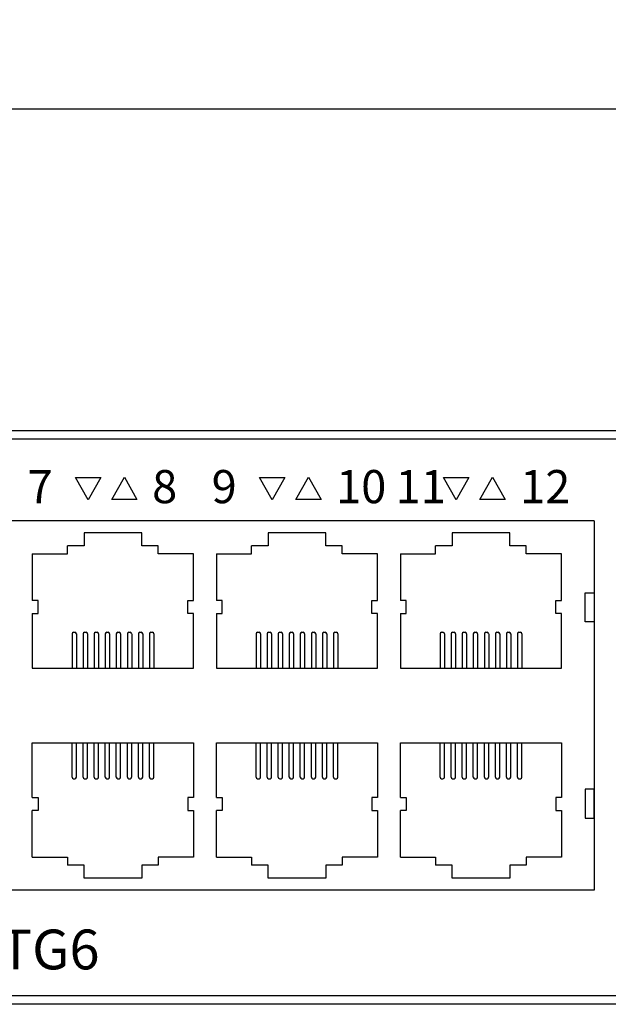
# Model space of a CAD drawing. Units: millimetres. Extents: x 40 to 99447, y 3 to 111367.
# Drawn here: x 49 to 51, y 7 to 10 of the extents above; entities that cross this region are included whole.
import ezdxf

# ---------------------------------------------------------------- set-up
doc = ezdxf.new("R2010")
doc.units = ezdxf.units.MM
doc.layers.add('DIMENISON', color=7, linetype='Continuous')
doc.styles.add('N-TRON-B', font='txt')
doc.styles.add('PDF Arial', font='arial.ttf')
doc.styles.add('样式 1', font='txt')
doc.dimstyles.new('大标注', dxfattribs={"dimtxt": 0.2, "dimasz": 0.12, "dimexe": 0.15, "dimexo": 0.06, "dimgap": 0.0375, "dimtad": 0, "dimdec": 3, "dimzin": 0, "dimdsep": 46, "dimtxsty": 'N-TRON-B', "dimcen": 0.1, "dimclrd": 5, "dimclre": 5, "dimclrt": 5, "dimadec": 0, "dimazin": 0, "dimtfac": 1, "dimtdec": 3, "dimtofl": 0, "dimtmove": 0, "dimatfit": 3, "dimfxl": 1, "dimtolj": 1, "dimtzin": 0, "dimlwd": -1, "dimlwe": -1, "dimarcsym": 0})

# ---------------------------------------------------------------- blocks, each defined once
blk = doc.blocks.new('*D9')
at = {"color": 5, "transparency": 16777216}
for p, q in [((47.2543, 9.1285), (47.2543, 10.1896)), ((64.5771, 9.1285), (64.5771, 10.1896)), ((47.3743, 10.0396), (54.9639, 10.0396)), ((64.4571, 10.0396), (56.8675, 10.0396))]:
    blk.add_line(p, q, dxfattribs=at)
for points in [[(47.3743, 10.0596), (47.3743, 10.0196), (47.2543, 10.0396)], [(64.4571, 10.0596), (64.4571, 10.0196), (64.5771, 10.0396)]]:
    blk.add_solid(points, dxfattribs=at)
at = {"layer": 'Defpoints', "color": 0, "transparency": 16777216}
for p in [(64.5771, 10.0396), (47.2543, 9.0685), (64.5771, 9.0685)]:
    blk.add_point(p, dxfattribs=at)
at = {"color": 5, "transparency": 16777216, "char_height": 0.2, "attachment_point": 5, "style": 'N-TRON-B'}
for s, insert in [('\\A1;17.323', (55.9157, 10.1771)), ('\\A1;[440.00mm]', (55.9157, 9.8497))]:
    blk.add_mtext(s, dxfattribs=dict(at, insert=insert))

msp = doc.modelspace()

# ---------------------------------------------------------------- linework, layer by layer
for p, q in [((47.2543, 9.0685), (64.5771, 9.0685)), ((47.3099, 9.0428), (64.5215, 9.0428)), ((49.3965, 8.9265), (49.4729, 8.9265)), ((49.434, 8.8594), (49.3965, 8.9265)), ((49.4729, 8.9265), (49.434, 8.8594)), ((49.5053, 8.8604), (49.5442, 8.9275)), ((49.5442, 8.9275), (49.5817, 8.8604)), ((49.9521, 8.9265), (50.0284, 8.9265)), ((49.9896, 8.8594), (49.9521, 8.9265)), ((50.0284, 8.9265), (49.9896, 8.8594)), ((50.0609, 8.8604), (50.0997, 8.9275)), ((50.0997, 8.9275), (50.1373, 8.8604)), ((50.5076, 8.9265), (50.584, 8.9265)), ((50.5452, 8.8594), (50.5076, 8.9265)), ((50.584, 8.9265), (50.5452, 8.8594)), ((50.6165, 8.8604), (50.6553, 8.9275)), ((50.6553, 8.9275), (50.6928, 8.8604)), ((49.5817, 8.8604), (49.5053, 8.8604)), ((50.1373, 8.8604), (50.0609, 8.8604)), ((50.6928, 8.8604), (50.6165, 8.8604)), ((64.5215, 7.3618), (47.3099, 7.3618)), ((64.5771, 7.3362), (47.2543, 7.3362))]:
    msp.add_line(p, q)
for points in [[(50.9616, 8.7954), (50.9616, 7.6809), (47.5284, 7.6809), (47.5284, 8.2381)], [(50.9616, 8.7954), (47.529, 8.7954), (47.529, 8.2381)]]:
    msp.add_lwpolyline(points)
for points in [[(50.9616, 8.5786), (50.9616, 8.491), (50.9347, 8.491), (50.9347, 8.5786)], [(50.9616, 7.8977), (50.9616, 7.9853), (50.9347, 7.9853), (50.9347, 7.8977)]]:
    msp.add_lwpolyline(points, close=True)
at = {"layer": 'DIMENISON', "linetype": 'Continuous'}
for p, q in [((49.3858, 8.4548), (49.3858, 8.3505)), ((49.3902, 8.4592), (49.3945, 8.4592)), ((49.3988, 8.4548), (49.3988, 8.3505)), ((49.4192, 8.4548), (49.4192, 8.3505)), ((49.4235, 8.4592), (49.4279, 8.4592)), ((49.4322, 8.4548), (49.4322, 8.3505)), ((49.4525, 8.4548), (49.4525, 8.3505)), ((49.4569, 8.4592), (49.4612, 8.4592)), ((49.4656, 8.4548), (49.4656, 8.3505)), ((49.4859, 8.4548), (49.4859, 8.3505)), ((49.4903, 8.4592), (49.4946, 8.4592)), ((49.4989, 8.4548), (49.4989, 8.3505)), ((49.5193, 8.4548), (49.5193, 8.3505)), ((49.5236, 8.4592), (49.528, 8.4592)), ((49.5323, 8.4548), (49.5323, 8.3505)), ((49.5526, 8.4548), (49.5526, 8.3505)), ((49.557, 8.4592), (49.5613, 8.4592)), ((49.5657, 8.4548), (49.5657, 8.3505)), ((49.586, 8.4548), (49.586, 8.3505)), ((49.5904, 8.4592), (49.5947, 8.4592)), ((49.5991, 8.4548), (49.5991, 8.3505)), ((49.6194, 8.4548), (49.6194, 8.3505)), ((49.6237, 8.4592), (49.6281, 8.4592)), ((49.6324, 8.4548), (49.6324, 8.3505)), ((49.9414, 8.4548), (49.9414, 8.3505)), ((49.9457, 8.4592), (49.9501, 8.4592)), ((49.9544, 8.4548), (49.9544, 8.3505)), ((49.9747, 8.4548), (49.9747, 8.3505)), ((49.9791, 8.4592), (49.9834, 8.4592)), ((49.9878, 8.4548), (49.9878, 8.3505)), ((50.0081, 8.4548), (50.0081, 8.3505)), ((50.0125, 8.4592), (50.0168, 8.4592)), ((50.0211, 8.4548), (50.0211, 8.3505)), ((50.0415, 8.4548), (50.0415, 8.3505)), ((50.0458, 8.4592), (50.0502, 8.4592)), ((50.0545, 8.4548), (50.0545, 8.3505)), ((50.0748, 8.4548), (50.0748, 8.3505)), ((50.0792, 8.4592), (50.0835, 8.4592)), ((50.0879, 8.4548), (50.0879, 8.3505)), ((50.1082, 8.4548), (50.1082, 8.3505)), ((50.1126, 8.4592), (50.1169, 8.4592)), ((50.1213, 8.4548), (50.1213, 8.3505)), ((50.1416, 8.4548), (50.1416, 8.3505)), ((50.1459, 8.4592), (50.1503, 8.4592)), ((50.1546, 8.4548), (50.1546, 8.3505)), ((50.175, 8.4548), (50.175, 8.3505)), ((50.1793, 8.4592), (50.1836, 8.4592)), ((50.188, 8.4548), (50.188, 8.3505)), ((50.4969, 8.4548), (50.4969, 8.3505)), ((50.5013, 8.4592), (50.5056, 8.4592)), ((50.51, 8.4548), (50.51, 8.3505)), ((50.5303, 8.4548), (50.5303, 8.3505)), ((50.5347, 8.4592), (50.539, 8.4592)), ((50.5433, 8.4548), (50.5433, 8.3505)), ((50.5637, 8.4548), (50.5637, 8.3505)), ((50.568, 8.4592), (50.5724, 8.4592)), ((50.5767, 8.4548), (50.5767, 8.3505)), ((50.597, 8.4548), (50.597, 8.3505)), ((50.6014, 8.4592), (50.6057, 8.4592)), ((50.6101, 8.4548), (50.6101, 8.3505)), ((50.6304, 8.4548), (50.6304, 8.3505)), ((50.6348, 8.4592), (50.6391, 8.4592)), ((50.6435, 8.4548), (50.6435, 8.3505)), ((50.6638, 8.4548), (50.6638, 8.3505)), ((50.6681, 8.4592), (50.6725, 8.4592)), ((50.6768, 8.4548), (50.6768, 8.3505)), ((50.6972, 8.4548), (50.6972, 8.3505)), ((50.7015, 8.4592), (50.7058, 8.4592)), ((50.7102, 8.4548), (50.7102, 8.3505)), ((50.7305, 8.4548), (50.7305, 8.3505)), ((50.7349, 8.4592), (50.7392, 8.4592)), ((50.7436, 8.4548), (50.7436, 8.3505)), ((49.3858, 8.0215), (49.3858, 8.1258)), ((49.3988, 8.0215), (49.3988, 8.1258)), ((49.4192, 8.0215), (49.4192, 8.1258)), ((49.4322, 8.0215), (49.4322, 8.1258)), ((49.4525, 8.0215), (49.4525, 8.1258)), ((49.4656, 8.0215), (49.4656, 8.1258)), ((49.4859, 8.0215), (49.4859, 8.1258)), ((49.4989, 8.0215), (49.4989, 8.1258)), ((49.5193, 8.0215), (49.5193, 8.1258)), ((49.5323, 8.0215), (49.5323, 8.1258)), ((49.5526, 8.0215), (49.5526, 8.1258)), ((49.5657, 8.0215), (49.5657, 8.1258)), ((49.586, 8.0215), (49.586, 8.1258)), ((49.5991, 8.0215), (49.5991, 8.1258)), ((49.6194, 8.0215), (49.6194, 8.1258)), ((49.6324, 8.0215), (49.6324, 8.1258)), ((49.9414, 8.0215), (49.9414, 8.1258)), ((49.9544, 8.0215), (49.9544, 8.1258)), ((49.9747, 8.0215), (49.9747, 8.1258)), ((49.9878, 8.0215), (49.9878, 8.1258)), ((50.0081, 8.0215), (50.0081, 8.1258)), ((50.0211, 8.0215), (50.0211, 8.1258)), ((50.0415, 8.0215), (50.0415, 8.1258)), ((50.0545, 8.0215), (50.0545, 8.1258)), ((50.0748, 8.0215), (50.0748, 8.1258)), ((50.0879, 8.0215), (50.0879, 8.1258)), ((50.1082, 8.0215), (50.1082, 8.1258)), ((50.1213, 8.0215), (50.1213, 8.1258)), ((50.1416, 8.0215), (50.1416, 8.1258)), ((50.1546, 8.0215), (50.1546, 8.1258)), ((50.175, 8.0215), (50.175, 8.1258)), ((50.188, 8.0215), (50.188, 8.1258)), ((50.4969, 8.0215), (50.4969, 8.1258)), ((50.51, 8.0215), (50.51, 8.1258)), ((50.5303, 8.0215), (50.5303, 8.1258)), ((50.5433, 8.0215), (50.5433, 8.1258)), ((50.5637, 8.0215), (50.5637, 8.1258)), ((50.5767, 8.0215), (50.5767, 8.1258)), ((50.597, 8.0215), (50.597, 8.1258)), ((50.6101, 8.0215), (50.6101, 8.1258)), ((50.6304, 8.0215), (50.6304, 8.1258)), ((50.6435, 8.0215), (50.6435, 8.1258)), ((50.6638, 8.0215), (50.6638, 8.1258)), ((50.6768, 8.0215), (50.6768, 8.1258)), ((50.6972, 8.0215), (50.6972, 8.1258)), ((50.7102, 8.0215), (50.7102, 8.1258)), ((50.7305, 8.0215), (50.7305, 8.1258)), ((50.7436, 8.0215), (50.7436, 8.1258)), ((49.3902, 8.0171), (49.3945, 8.0171)), ((49.4235, 8.0171), (49.4279, 8.0171)), ((49.4569, 8.0171), (49.4612, 8.0171)), ((49.4903, 8.0171), (49.4946, 8.0171)), ((49.5236, 8.0171), (49.528, 8.0171)), ((49.557, 8.0171), (49.5613, 8.0171)), ((49.5904, 8.0171), (49.5947, 8.0171)), ((49.6237, 8.0171), (49.6281, 8.0171)), ((49.9457, 8.0171), (49.9501, 8.0171)), ((49.9791, 8.0171), (49.9834, 8.0171)), ((50.0125, 8.0171), (50.0168, 8.0171)), ((50.0458, 8.0171), (50.0502, 8.0171)), ((50.0792, 8.0171), (50.0835, 8.0171)), ((50.1126, 8.0171), (50.1169, 8.0171)), ((50.1459, 8.0171), (50.1503, 8.0171)), ((50.1793, 8.0171), (50.1836, 8.0171)), ((50.5013, 8.0171), (50.5056, 8.0171)), ((50.5347, 8.0171), (50.539, 8.0171)), ((50.568, 8.0171), (50.5724, 8.0171)), ((50.6014, 8.0171), (50.6057, 8.0171)), ((50.6348, 8.0171), (50.6391, 8.0171)), ((50.6681, 8.0171), (50.6725, 8.0171)), ((50.7015, 8.0171), (50.7058, 8.0171)), ((50.7349, 8.0171), (50.7392, 8.0171))]:
    msp.add_line(p, q, dxfattribs=at)
for points in [[(49.646, 8.72), (49.596, 8.72), (49.596, 8.7591), (49.4222, 8.7591), (49.4222, 8.72), (49.3722, 8.72)], [(50.2016, 8.72), (50.1516, 8.72), (50.1516, 8.7591), (49.9778, 8.7591), (49.9778, 8.72), (49.9278, 8.72)], [(50.7572, 8.72), (50.7072, 8.72), (50.7072, 8.7591), (50.5333, 8.7591), (50.5333, 8.72), (50.4833, 8.72)], [(49.2657, 8.696), (49.3722, 8.696), (49.3722, 8.72)], [(49.7525, 8.696), (49.646, 8.696), (49.646, 8.72)], [(49.8213, 8.696), (49.9278, 8.696), (49.9278, 8.72)], [(50.3081, 8.696), (50.2016, 8.696), (50.2016, 8.72)], [(50.3768, 8.696), (50.4833, 8.696), (50.4833, 8.72)], [(50.8636, 8.696), (50.7572, 8.696), (50.7572, 8.72)], [(49.2657, 8.696), (49.2657, 8.5548)], [(49.7525, 8.5548), (49.7525, 8.696)], [(49.8213, 8.696), (49.8213, 8.5548)], [(50.3081, 8.5548), (50.3081, 8.696)], [(50.3768, 8.696), (50.3768, 8.5548)], [(50.8636, 8.5548), (50.8636, 8.696)], [(49.2657, 8.5157), (49.2832, 8.5157), (49.2832, 8.5548), (49.2657, 8.5548)], [(49.7525, 8.5157), (49.735, 8.5157), (49.735, 8.5548), (49.7525, 8.5548)], [(49.8213, 8.5157), (49.8388, 8.5157), (49.8388, 8.5548), (49.8213, 8.5548)], [(50.3081, 8.5157), (50.2906, 8.5157), (50.2906, 8.5548), (50.3081, 8.5548)], [(50.3768, 8.5157), (50.3943, 8.5157), (50.3943, 8.5548), (50.3768, 8.5548)], [(50.8636, 8.5157), (50.8462, 8.5157), (50.8462, 8.5548), (50.8636, 8.5548)], [(49.2657, 8.5157), (49.2657, 8.3505), (49.7525, 8.3505), (49.7525, 8.5157)], [(49.8213, 8.5157), (49.8213, 8.3505), (50.3081, 8.3505), (50.3081, 8.5157)], [(50.3768, 8.5157), (50.3768, 8.3505), (50.8636, 8.3505), (50.8636, 8.5157)], [(49.2657, 7.9606), (49.2657, 8.1258), (49.7525, 8.1258), (49.7525, 7.9606)], [(49.8213, 7.9606), (49.8213, 8.1258), (50.3081, 8.1258), (50.3081, 7.9606)], [(50.3768, 7.9606), (50.3768, 8.1258), (50.8636, 8.1258), (50.8636, 7.9606)], [(49.2657, 7.9606), (49.2832, 7.9606), (49.2832, 7.9215), (49.2657, 7.9215)], [(49.7525, 7.9606), (49.735, 7.9606), (49.735, 7.9215), (49.7525, 7.9215)], [(49.8213, 7.9606), (49.8388, 7.9606), (49.8388, 7.9215), (49.8213, 7.9215)], [(50.3081, 7.9606), (50.2906, 7.9606), (50.2906, 7.9215), (50.3081, 7.9215)], [(50.3768, 7.9606), (50.3943, 7.9606), (50.3943, 7.9215), (50.3768, 7.9215)], [(50.8636, 7.9606), (50.8462, 7.9606), (50.8462, 7.9215), (50.8636, 7.9215)], [(49.2657, 7.7802), (49.2657, 7.9215)], [(49.7525, 7.9215), (49.7525, 7.7802)], [(49.8213, 7.7802), (49.8213, 7.9215)], [(50.3081, 7.9215), (50.3081, 7.7802)], [(50.3768, 7.7802), (50.3768, 7.9215)], [(50.8636, 7.9215), (50.8636, 7.7802)], [(49.2657, 7.7802), (49.3722, 7.7802), (49.3722, 7.7563)], [(49.7525, 7.7802), (49.646, 7.7802), (49.646, 7.7563)], [(49.8213, 7.7802), (49.9278, 7.7802), (49.9278, 7.7563)], [(50.3081, 7.7802), (50.2016, 7.7802), (50.2016, 7.7563)], [(50.3768, 7.7802), (50.4833, 7.7802), (50.4833, 7.7563)], [(50.8636, 7.7802), (50.7572, 7.7802), (50.7572, 7.7563)], [(49.646, 7.7563), (49.596, 7.7563), (49.596, 7.7172), (49.4222, 7.7172), (49.4222, 7.7563), (49.3722, 7.7563)], [(50.2016, 7.7563), (50.1516, 7.7563), (50.1516, 7.7172), (49.9778, 7.7172), (49.9778, 7.7563), (49.9278, 7.7563)], [(50.7572, 7.7563), (50.7072, 7.7563), (50.7072, 7.7172), (50.5333, 7.7172), (50.5333, 7.7563), (50.4833, 7.7563)]]:
    msp.add_lwpolyline(points, dxfattribs=at)
for centre, start, end in [((49.3902, 8.4548), 90, 180), ((49.3945, 8.4548), 0, 90), ((49.4235, 8.4548), 90, 180), ((49.4279, 8.4548), 0, 90), ((49.4569, 8.4548), 90, 180), ((49.4612, 8.4548), 0, 90), ((49.4903, 8.4548), 90, 180), ((49.4946, 8.4548), 0, 90), ((49.5236, 8.4548), 90, 180), ((49.528, 8.4548), 0, 90), ((49.557, 8.4548), 90, 180), ((49.5613, 8.4548), 0, 90), ((49.5904, 8.4548), 90, 180), ((49.5947, 8.4548), 0, 90), ((49.6237, 8.4548), 90, 180), ((49.6281, 8.4548), 0, 90), ((49.9457, 8.4548), 90, 180), ((49.9501, 8.4548), 0, 90), ((49.9791, 8.4548), 90, 180), ((49.9834, 8.4548), 0, 90), ((50.0125, 8.4548), 90, 180), ((50.0168, 8.4548), 0, 90), ((50.0458, 8.4548), 90, 180), ((50.0502, 8.4548), 0, 90), ((50.0792, 8.4548), 90, 180), ((50.0835, 8.4548), 0, 90), ((50.1126, 8.4548), 90, 180), ((50.1169, 8.4548), 0, 90), ((50.1459, 8.4548), 90, 180), ((50.1503, 8.4548), 0, 90), ((50.1793, 8.4548), 90, 180), ((50.1836, 8.4548), 0, 90), ((50.5013, 8.4548), 90, 180), ((50.5056, 8.4548), 0, 90), ((50.5347, 8.4548), 90, 180), ((50.539, 8.4548), 0, 90), ((50.568, 8.4548), 90, 180), ((50.5724, 8.4548), 0, 90), ((50.6014, 8.4548), 90, 180), ((50.6057, 8.4548), 0, 90), ((50.6348, 8.4548), 90, 180), ((50.6391, 8.4548), 0, 90), ((50.6681, 8.4548), 90, 180), ((50.6725, 8.4548), 0, 90), ((50.7015, 8.4548), 90, 180), ((50.7058, 8.4548), 0, 90), ((50.7349, 8.4548), 90, 180), ((50.7392, 8.4548), 0, 90), ((49.3902, 8.0215), 180, 270), ((49.3945, 8.0215), 270, 0), ((49.4235, 8.0215), 180, 270), ((49.4279, 8.0215), 270, 0), ((49.4569, 8.0215), 180, 270), ((49.4612, 8.0215), 270, 0), ((49.4903, 8.0215), 180, 270), ((49.4946, 8.0215), 270, 0), ((49.5236, 8.0215), 180, 270), ((49.528, 8.0215), 270, 0), ((49.557, 8.0215), 180, 270), ((49.5613, 8.0215), 270, 0), ((49.5904, 8.0215), 180, 270), ((49.5947, 8.0215), 270, 0), ((49.6237, 8.0215), 180, 270), ((49.6281, 8.0215), 270, 0), ((49.9457, 8.0215), 180, 270), ((49.9501, 8.0215), 270, 0), ((49.9791, 8.0215), 180, 270), ((49.9834, 8.0215), 270, 0), ((50.0125, 8.0215), 180, 270), ((50.0168, 8.0215), 270, 0), ((50.0458, 8.0215), 180, 270), ((50.0502, 8.0215), 270, 0), ((50.0792, 8.0215), 180, 270), ((50.0835, 8.0215), 270, 0), ((50.1126, 8.0215), 180, 270), ((50.1169, 8.0215), 270, 0), ((50.1459, 8.0215), 180, 270), ((50.1503, 8.0215), 270, 0), ((50.1793, 8.0215), 180, 270), ((50.1836, 8.0215), 270, 0), ((50.5013, 8.0215), 180, 270), ((50.5056, 8.0215), 270, 0), ((50.5347, 8.0215), 180, 270), ((50.539, 8.0215), 270, 0), ((50.568, 8.0215), 180, 270), ((50.5724, 8.0215), 270, 0), ((50.6014, 8.0215), 180, 270), ((50.6057, 8.0215), 270, 0), ((50.6348, 8.0215), 180, 270), ((50.6391, 8.0215), 270, 0), ((50.6681, 8.0215), 180, 270), ((50.6725, 8.0215), 270, 0), ((50.7015, 8.0215), 180, 270), ((50.7058, 8.0215), 270, 0), ((50.7349, 8.0215), 180, 270), ((50.7392, 8.0215), 270, 0)]:
    msp.add_arc(centre, 0.00435, start, end, dxfattribs=at)

# ---------------------------------------------------------------- texts
at = {"attachment_point": 1}
for s, insert, char_height, width, style in [('7', (49.2515, 8.9489), 0.1, 10.66337, '样式 1'), ('8', (49.6274, 8.9489), 0.1, 10.66337, '样式 1'), ('9', (49.8071, 8.9489), 0.1, 10.66337, '样式 1'), ('10', (50.183, 8.9489), 0.1, 10.66337, '样式 1'), ('11', (50.3627, 8.9489), 0.1, 10.66337, '样式 1'), ('12', (50.7386, 8.9489), 0.1, 10.66337, '样式 1'), ('{\\fArial|b1|i1|c0|p34;5354TG6}', (48.8036, 7.5617), 0.12, 6.045417, 'PDF Arial')]:
    msp.add_mtext(s, dxfattribs=dict(at, insert=insert, char_height=char_height, width=width, style=style))

# ---------------------------------------------------------------- dimensions: what is measured, and where the dimension line sits
dim = msp.add_linear_dim(base=(64.5771, 10.0396), p1=(47.2543, 9.0685), p2=(64.5771, 9.0685), dimstyle='大标注', override={"dimpost": '\\X'})
dim.commit()
dim.dimension.update_dxf_attribs({"geometry": '*D9', "text_midpoint": (55.9157, 10.0396)})

doc.saveas('drawing.dxf')
